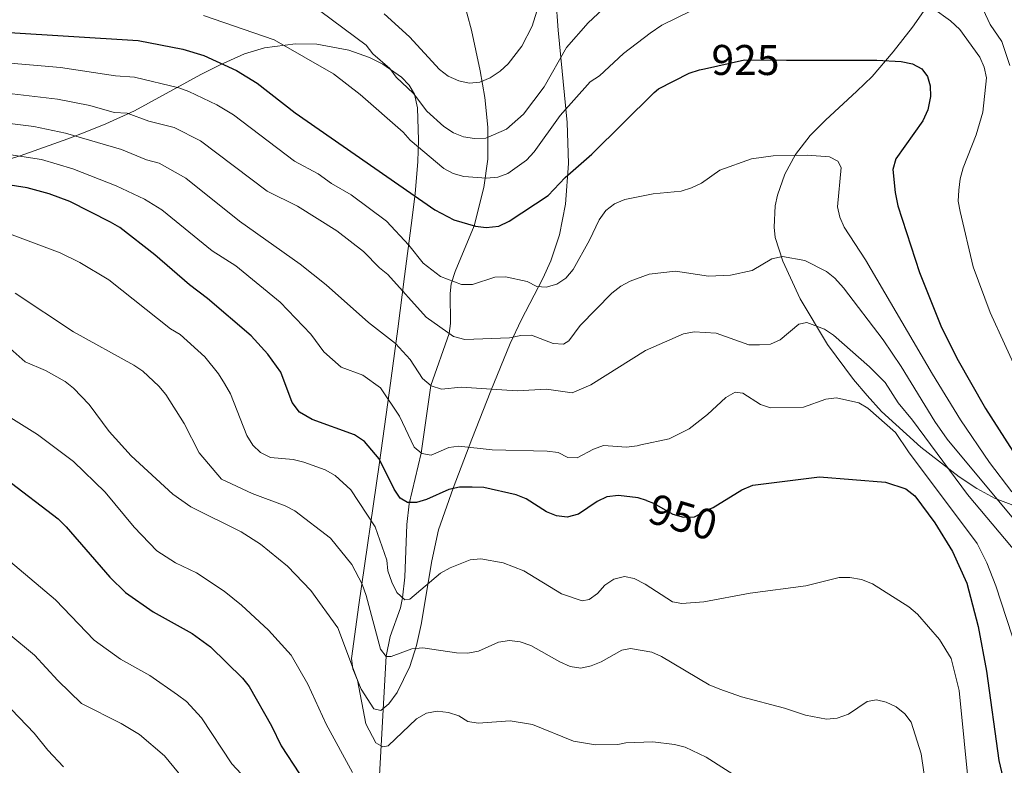
# Model space of a CAD drawing. Units: metres. Extents: x 640752 to 647635, y 4766896 to 4771661.
# Drawn here: x 646107 to 646337, y 4767594 to 4767769 of the extents above; entities that cross this region are included whole.
import ezdxf
from ezdxf.enums import TextEntityAlignment as Align

# ---------------------------------------------------------------- set-up
doc = ezdxf.new("R2010")
doc.units = ezdxf.units.M
doc.header["$MEASUREMENT"] = 0
doc.linetypes.add('DGN Style 3', pattern=[119.7959, 85.5685, -34.2274])
doc.linetypes.add('DGN Style 5', pattern=[59.89795, 25.67055, -34.2274])
for name, color, linetype, lineweight in [('Nivel 11', 7, 'Continuous', 0), ('Nivel 22', 7, 'Continuous', 0), ('Nivel 35', 7, 'Continuous', 0), ('Nivel 4', 7, 'Continuous', 0), ('Nivel 41', 7, 'Continuous', 0), ('Nivel 5', 7, 'Continuous', 0), ('Nivel 57', 7, 'Continuous', 0)]:
    doc.layers.add(name, color=color, linetype=linetype, lineweight=lineweight)
doc.styles.add('Style-Helvetica-Narrow-Oblique', font='txt')

msp = doc.modelspace()

# ---------------------------------------------------------------- linework, layer by layer
at = {"layer": 'Nivel 11', "color": 142, "linetype": 'DGN Style 3', "lineweight": 13}
msp.add_polyline3d([(646190.6700000018, 4767577.57, 970.44), (646192.9600000009, 4767619.869999999, 960), (646193.9200000018, 4767624.51, 958.49), (646196.3099999987, 4767631.18, 955.8100000000001), (646196.8500000015, 4767633.550000001, 955), (646197.3500000015, 4767638.34, 953.77), (646197.8200000003, 4767650.68, 951.4), (646198.379999999, 4767655.460000001, 950.11), (646201.2100000009, 4767667.32, 945), (646203.4699999988, 4767683.09, 940), (646207.6999999993, 4767695.26, 935), (646208.0199999996, 4767697.550000001, 934.0600000000001), (646207.9600000009, 4767704.57, 931.23), (646208.2199999988, 4767706.85, 930.29), (646209.1099999994, 4767709.76, 929.11), (646213.5500000007, 4767720.41, 925), (646215.7899999991, 4767729.33, 921.0500000000001), (646216.7199999988, 4767735.98, 917.71), (646216.75, 4767743.41, 913.94), (646216.0399999991, 4767750.380000001, 911.12), (646214.9899999984, 4767756.550000001, 909.4300000000001), (646212.8999999985, 4767766.07, 907.3000000000001), (646209.3099999987, 4767779.439999999, 904.53)], dxfattribs=at)
at = {"layer": 'Nivel 22', "color": 30, "linetype": 'DGN Style 5', "lineweight": 30, "flags": 128}
for points, elevation in [([(646267.3500000015, 4767757.09), (646276.7100000009, 4767759.119999999), (646286.5599999987, 4767759.1)], 925), ([(646253.8399999999, 4767656.23), (646255.4899999984, 4767655.66), (646259.9699999988, 4767653.1), (646262.5100000016, 4767652.34), (646265.0100000016, 4767652.460000001), (646268.4899999984, 4767654.220000001)], 950)]:
    msp.add_lwpolyline(points, dxfattribs=dict(at, elevation=elevation))
at = {"layer": 'Nivel 35', "color": 92, "linetype": 'DGN Style 3', "lineweight": 0}
for points in [[(646231.7199999988, 4767786.57, 926.36), (646233.1900000013, 4767766.08, 932.89), (646235.3099999987, 4767744.550000001, 939.5600000000001)], [(646347.0500000007, 4767652.24, 944.98), (646335.3099999987, 4767656.76, 947.5600000000001), (646331, 4767659.08, 948.5600000000001), (646326.8999999985, 4767661.77, 949.5500000000001), (646317.9200000018, 4767668.689999999, 951.3100000000001), (646308.7399999984, 4767677.07, 952.5600000000001), (646305.3599999994, 4767680.779999999, 952.74), (646302.2199999988, 4767684.51, 952.5600000000001), (646296.1600000001, 4767692.699999999, 951.52), (646289.75, 4767703.369999999, 949.4), (646285.6700000018, 4767712.119999999, 947.48), (646283.9200000018, 4767717.640000001, 946.25), (646283.6600000001, 4767720.050000001, 945.66), (646283.9299999997, 4767725.040000001, 944.39), (646284.4400000013, 4767727.560000001, 943.74), (646286.129999999, 4767732.48, 942.47), (646288.629999999, 4767737.07, 941.37), (646292.1000000015, 4767741.460000001, 940.59), (646295.629999999, 4767745.060000001, 940.53), (646302.9899999984, 4767751.810000001, 941.14), (646306.5300000012, 4767755.27, 941.15), (646311.4899999984, 4767761.02, 940.1800000000001), (646316.0100000016, 4767766.82, 938.75), (646321.0700000003, 4767774.02, 936.4300000000001)], [(646235.3099999987, 4767744.550000001, 939.5600000000001), (646235.629999999, 4767734.98, 942.52), (646234.9400000013, 4767725.439999999, 945.5), (646233.5, 4767718.310000001, 947.75), (646231.4499999993, 4767712.23, 950.04), (646229.6099999994, 4767708.109999999, 952.21), (646224.5500000007, 4767698.4, 958.1800000000001), (646221.9899999984, 4767692.9, 960.91), (646217.4899999984, 4767681.85, 964.97), (646213.0399999991, 4767670.59, 968.25), (646208.6400000006, 4767659.16, 970.6700000000001), (646205.1999999993, 4767649.380000001, 971.96), (646203.6400000006, 4767642.15, 972.4200000000001), (646201.2100000009, 4767627.32, 972.91), (646200.0799999982, 4767622.390000001, 973.16), (646198.5500000007, 4767617.52, 973.54), (646195.5700000003, 4767611.439999999, 974.39), (646193.6499999985, 4767608.76, 974.9200000000001), (646191.75, 4767607.24, 975.37), (646190.129999999, 4767607.59, 975.64), (646187.1799999997, 4767612.24, 975.41), (646185.2100000009, 4767616.960000001, 974.46), (646184.9299999997, 4767619.35, 973.8100000000001), (646186.6000000015, 4767631.859999999, 969.71), (646191.370000001, 4767664.57, 957.85), (646193.7600000016, 4767681.92, 952.52), (646195.6900000013, 4767696.380000001, 948.72), (646197.2899999991, 4767708.529999999, 946.0500000000001), (646198.8500000015, 4767720.460000001, 944.04), (646199.75, 4767727.85, 943.33), (646200.3999999985, 4767735.390000001, 943.1700000000001), (646200.5899999999, 4767740.43, 943.34), (646200.3500000015, 4767747.93, 943.94), (646199.6499999985, 4767751.16, 944.35), (646198.379999999, 4767753.26, 944.7), (646196.6099999994, 4767755.109999999, 945.09), (646192.1999999993, 4767758.15, 946), (646189.1000000015, 4767759.68, 946.6800000000001), (646184.25, 4767761.439999999, 947.85), (646176.8099999987, 4767762.82, 949.82), (646171.8399999999, 4767762.93, 951.1800000000001), (646164.5599999987, 4767761.939999999, 953.13), (646159.9200000018, 4767760.550000001, 954.28), (646154.1700000018, 4767758.02, 955.33), (646149.7199999988, 4767755.73, 955.65), (646134.1600000001, 4767747.210000001, 955.84), (646127.5100000016, 4767744.189999999, 956.69), (646123.0500000007, 4767742.439999999, 957.91), (646118.6000000015, 4767740.73, 959.5600000000001), (646107.4600000009, 4767736.77, 964.36), (646100.7699999996, 4767734.689999999, 966.74)]]:
    msp.add_polyline3d(points, dxfattribs=at)
at = {"layer": 'Nivel 4', "color": 30, "linetype": 'Continuous', "lineweight": 30, "flags": 128}
for points, elevation in [([(646103.7300000004, 4767765.58), (646135.0100000016, 4767763.67), (646145.4600000009, 4767761.65), (646150.379999999, 4767760.15), (646158.0300000012, 4767756.66), (646162.8900000006, 4767753.699999999), (646171.7199999988, 4767746.790000001), (646204.370000001, 4767724.130000001), (646208.8200000003, 4767721.82), (646213.8399999999, 4767720.32), (646216.370000001, 4767720), (646219.3299999982, 4767720.32), (646221.75, 4767721.5), (646230.8200000003, 4767727.449999999), (646234.8200000003, 4767731.67), (646241.0899999999, 4767737.09), (646255.6499999985, 4767751.560000001), (646256.6400000006, 4767752.4), (646263.8099999987, 4767756.040000001), (646266.1799999997, 4767756.83), (646267.3500000015, 4767757.09)], 925), ([(646286.5599999987, 4767759.1), (646307.6900000013, 4767759.050000001), (646313.370000001, 4767758.76), (646315.9899999984, 4767758.25), (646318.1700000018, 4767757.040000001), (646319.4899999984, 4767755.279999999), (646320.0799999982, 4767753.07), (646320.1900000013, 4767750.57), (646319.5899999999, 4767747.49), (646318.4400000013, 4767744.939999999), (646312.1099999994, 4767736.029999999), (646311.4299999997, 4767733.550000001), (646311.9200000018, 4767728.16), (646312.5399999991, 4767725.08), (646317.6099999994, 4767709.470000001), (646322.5700000003, 4767697.02), (646326.3099999987, 4767689.49), (646333.0799999982, 4767677.73), (646340.6499999985, 4767665.84)], 925), ([(646253.8399999999, 4767656.23), (646251.870000001, 4767656.9), (646247.2899999991, 4767657.390000001), (646244.5799999982, 4767657.1), (646242.3099999987, 4767656.060000001), (646237.9100000001, 4767653.040000001), (646235.2699999996, 4767652.369999999), (646232.7800000012, 4767652.65), (646230.4299999997, 4767653.619999999), (646225.6799999997, 4767656.630000001), (646223.370000001, 4767657.6), (646215.8200000003, 4767659.26), (646213.0700000003, 4767659.359999999), (646210.120000001, 4767659.34), (646207.6600000001, 4767658.859999999), (646202.4499999993, 4767656.49), (646200.0500000007, 4767655.800000001), (646198, 4767655.810000001), (646196.2300000004, 4767656.83), (646194.8900000006, 4767658.939999999), (646191.379999999, 4767666.01), (646187.9299999997, 4767670.040000001), (646185.5700000003, 4767671.619999999), (646175.6799999997, 4767675.17), (646172.7399999984, 4767676.85), (646171.0199999996, 4767679.17), (646168.3900000006, 4767686.199999999), (646165.3599999994, 4767690.42), (646161.4800000004, 4767694.720000001), (646151.2699999996, 4767703.390000001), (646147.0399999991, 4767706.6), (646138.9499999993, 4767713.66), (646130.7699999996, 4767719.98), (646128.6099999994, 4767721.279999999), (646119.0399999991, 4767726.040000001), (646114.2300000004, 4767727.9), (646109.129999999, 4767729.290000001), (646098.5799999982, 4767730.92)], 950), ([(646104.120000001, 4767661.34), (646116.3399999999, 4767651.98), (646118.25, 4767650.140000001), (646128.4200000018, 4767638.34), (646132.0500000007, 4767634.800000001), (646138.5300000012, 4767630.279999999), (646147.6499999985, 4767625.23), (646151.9299999997, 4767622.060000001), (646159.4499999993, 4767614.810000001), (646160.9600000009, 4767612.82), (646166.2100000009, 4767603.67), (646168.4400000013, 4767599), (646172.7399999984, 4767592.470000001)], 975), ([(646268.4899999984, 4767654.220000001), (646269.370000001, 4767654.66), (646276.0700000003, 4767658.77), (646278.6499999985, 4767659.83), (646294.25, 4767661.779999999), (646309.6400000006, 4767660.529999999), (646314.4400000013, 4767658.960000001), (646316.5500000007, 4767657.369999999), (646321.2100000009, 4767651.02), (646325.3399999999, 4767644.369999999), (646328.6999999993, 4767636.98), (646331.370000001, 4767626.810000001), (646333.2899999991, 4767616.4), (646336.1499999985, 4767595.560000001), (646338.5700000003, 4767585.310000001)], 950)]:
    msp.add_lwpolyline(points, dxfattribs=dict(at, elevation=elevation))
at = {"layer": 'Nivel 5', "color": 30, "linetype": 'Continuous', "lineweight": 0, "flags": 128}
for points, elevation in [([(646324, 4767789.23), (646334.1400000006, 4767767.4), (646336.870000001, 4767763.41), (646338.75, 4767757.82)], 915), ([(646150.3099999987, 4767769.51), (646166.8599999994, 4767763.82), (646180.6700000018, 4767755.85), (646186.9400000013, 4767751.040000001), (646196.9299999997, 4767742.279999999), (646198.6099999994, 4767740.43), (646206.4499999993, 4767733.790000001), (646208.6900000013, 4767732.6), (646211.1099999994, 4767731.880000001), (646216.4299999997, 4767731.550000001), (646219.0799999982, 4767731.74), (646221.4200000018, 4767732.619999999), (646225.7699999996, 4767735.720000001), (646227.5599999987, 4767737.66), (646233.6799999997, 4767746.18), (646240.6499999985, 4767754.029999999), (646242.8299999982, 4767755.42), (646248.4200000018, 4767760.66), (646254.7100000009, 4767765.390000001), (646257.3900000006, 4767767.279999999), (646270.6700000018, 4767773.77)], 920), ([(646177.7399999984, 4767770.41), (646188.3399999999, 4767762.560000001), (646189.8599999994, 4767760.58), (646193.8900000006, 4767757.1), (646195.3500000015, 4767755.07), (646199.3599999994, 4767751.300000001), (646202.4600000009, 4767747.15), (646206.4499999993, 4767743.619999999), (646208.7600000016, 4767742.109999999), (646211.0700000003, 4767741.15), (646213.629999999, 4767740.779999999), (646216.2699999996, 4767740.9), (646221.129999999, 4767742.939999999), (646225.1099999994, 4767746.49), (646229.9499999993, 4767752.83), (646235.1000000015, 4767762.040000001), (646240.2199999988, 4767767.800000001), (646245.8999999985, 4767773.109999999)], 915), ([(646192.5199999996, 4767769.869999999), (646198.4699999988, 4767764.51), (646205.4899999984, 4767756.859999999), (646207.5100000016, 4767755.380000001), (646209.9400000013, 4767754.220000001), (646212.370000001, 4767753.67), (646214.870000001, 4767753.970000001), (646217.3299999982, 4767754.939999999), (646219.6600000001, 4767756.48), (646221.4800000004, 4767758.199999999), (646224.6900000013, 4767762.380000001), (646227.120000001, 4767766.98), (646229.3599999994, 4767774.33)], 910), ([(646320.6999999993, 4767771.23), (646324.8999999985, 4767768.26), (646327.0700000003, 4767766.25), (646331.6999999993, 4767759.77), (646332.7699999996, 4767757.42), (646333.25, 4767754.970000001), (646332.4100000001, 4767746.960000001), (646330.8999999985, 4767741.67), (646327.8099999987, 4767733.92), (646327.1000000015, 4767731.4), (646326.7899999991, 4767728.74), (646326.6600000001, 4767726.16), (646327.120000001, 4767723.710000001), (646330.1999999993, 4767710.82), (646334.1600000001, 4767700.140000001), (646340.8599999994, 4767685.5)], 920), ([(646103.3299999982, 4767758.550000001), (646116.879999999, 4767757.369999999), (646129.7300000004, 4767755.43), (646134.2100000009, 4767755.08), (646144.5399999991, 4767752.58), (646146.9100000001, 4767751.77), (646153.4200000018, 4767748.67), (646157.3099999987, 4767746.300000001), (646171.5700000003, 4767735.48), (646177.0799999982, 4767732.540000001), (646180.2300000004, 4767730.24), (646184.8099999987, 4767727.640000001), (646193.0399999991, 4767721.51), (646198.3299999982, 4767715.85), (646201.6099999994, 4767711.66), (646205.7100000009, 4767708.59), (646210.629999999, 4767706.699999999), (646213.1400000006, 4767706.699999999), (646218.379999999, 4767708.390000001), (646220.9100000001, 4767708.5), (646225.9699999988, 4767707.4), (646228.2199999988, 4767706.189999999), (646230.4200000018, 4767706.08), (646232.8900000006, 4767706.790000001), (646234.9699999988, 4767708.18), (646236.6700000018, 4767710.210000001), (646240.5399999991, 4767717.029999999), (646242.8000000007, 4767721.800000001), (646244.3099999987, 4767724.01), (646246.3200000003, 4767725.5), (646248.8000000007, 4767726.52), (646255.4100000001, 4767727.83), (646261.9200000018, 4767728.449999999), (646264.370000001, 4767729.25), (646266.7199999988, 4767730.390000001), (646270.9800000004, 4767733.42), (646278.3500000015, 4767736.060000001), (646283.3999999985, 4767736.710000001), (646291.4600000009, 4767736.92), (646296.620000001, 4767736.52), (646298.5599999987, 4767735.5), (646299.3399999999, 4767734.050000001), (646298.4800000004, 4767724.83), (646299.0199999996, 4767722.390000001), (646300.0399999991, 4767720.07), (646305.0100000016, 4767712.48), (646320.6400000006, 4767685.720000001), (646327.2300000004, 4767675.1), (646334, 4767665.1), (646339.1700000018, 4767658.32)], 930), ([(646102.9299999997, 4767751.52), (646116.2100000009, 4767750), (646123.7399999984, 4767748.48), (646129.4499999993, 4767746.890000001), (646132.4499999993, 4767746.710000001), (646137.5399999991, 4767744.859999999), (646143.4299999997, 4767743.390000001), (646149.620000001, 4767740.25), (646165.1499999985, 4767728.5), (646172.2899999991, 4767724.960000001), (646181.4299999997, 4767719.26), (646187.7100000009, 4767714.4), (646191.4299999997, 4767710.58), (646193.3999999985, 4767709.050000001), (646202.3500000015, 4767699.040000001), (646208.7399999984, 4767694.52), (646211.3599999994, 4767693.859999999), (646221.8000000007, 4767694.24), (646224.4600000009, 4767694.77), (646226.9600000009, 4767694.859999999), (646231.9899999984, 4767692.9), (646234.4600000009, 4767692.76), (646235.6900000013, 4767693.529999999), (646238.3299999982, 4767697.119999999), (646245.7600000016, 4767704.66), (646247.8099999987, 4767706.32), (646250.0100000016, 4767707.51), (646254.4800000004, 4767709.07), (646260.5799999982, 4767709.77), (646268.2800000012, 4767708.619999999), (646273.4299999997, 4767708.890000001), (646278.4899999984, 4767709.949999999), (646283.1499999985, 4767712.68), (646285.6000000015, 4767713.27), (646290.8099999987, 4767712.26), (646295.870000001, 4767709.76), (646297.8200000003, 4767708.189999999), (646299.879999999, 4767705.939999999), (646309.1000000015, 4767693.77), (646313.370000001, 4767687.52), (646321.1799999997, 4767674.689999999), (646324.0599999987, 4767670.609999999), (646340.379999999, 4767651.02)], 935), ([(646100.0599999987, 4767744.92), (646110.6400000006, 4767743.57), (646118.0300000012, 4767742.060000001), (646131.1700000018, 4767738.23), (646137.0100000016, 4767735.800000001), (646139.9600000009, 4767735.01), (646146.1499999985, 4767731.51), (646158.7399999984, 4767721.52), (646172.8999999985, 4767711.460000001), (646179, 4767706.640000001), (646188.870000001, 4767697.85), (646195.2100000009, 4767692.9), (646198.6099999994, 4767689.210000001), (646201.4499999993, 4767684.74), (646203.5100000016, 4767683.060000001), (646205.8900000006, 4767682.279999999), (646210.5199999996, 4767682.720000001), (646223.629999999, 4767681.869999999), (646230.4899999984, 4767682.290000001), (646236.4299999997, 4767681.43), (646240.8000000007, 4767683.26), (646253.5899999999, 4767691.25), (646262.5, 4767695.15), (646264.9499999993, 4767695.65), (646270.1099999994, 4767695.300000001), (646277.7300000004, 4767692.619999999), (646280.2300000004, 4767692.58), (646282.7699999996, 4767692.800000001), (646285.0500000007, 4767693.810000001), (646289.4299999997, 4767697.449999999), (646291.2800000012, 4767697.85), (646295.4600000009, 4767696.27), (646297.5300000012, 4767694.859999999), (646305.9600000009, 4767687.449999999), (646309.5799999982, 4767683.790000001), (646312.6400000006, 4767679.1), (646316.0100000016, 4767675.050000001), (646328.8299999982, 4767657.689999999), (646341.9899999984, 4767641.98)], 940), ([(646099.6499999985, 4767737.84), (646112.4699999988, 4767735.91), (646119.7399999984, 4767733.710000001), (646129.8900000006, 4767729.76), (646136.4899999984, 4767726.630000001), (646140.5700000003, 4767724.109999999), (646152.3299999982, 4767714.550000001), (646157.879999999, 4767711.09), (646168.1900000013, 4767702.6), (646175.4100000001, 4767695.08), (646178.4600000009, 4767690.939999999), (646182.4800000004, 4767687.43), (646187.5399999991, 4767685.529999999), (646191.6600000001, 4767682.550000001), (646196.1499999985, 4767675.939999999), (646199.5700000003, 4767668.699999999), (646201.3599999994, 4767667.199999999), (646203.5399999991, 4767666.82), (646207.629999999, 4767668.66), (646209.9499999993, 4767668.960000001), (646217.7600000016, 4767668.109999999), (646230.6499999985, 4767667.779999999), (646233.1799999997, 4767667.449999999), (646235.4400000013, 4767666.32), (646237.5899999999, 4767666.220000001), (646241.4200000018, 4767668.279999999), (646243.7800000012, 4767669.1), (646249.1900000013, 4767668.710000001), (646251.6700000018, 4767668.99), (646252.4899999984, 4767669.290000001), (646259.120000001, 4767670.630000001), (646263.7800000012, 4767673.02), (646268.0500000007, 4767676.34), (646272.3399999999, 4767680.32), (646274.5799999982, 4767681.540000001), (646276.3399999999, 4767681.34), (646280.4499999993, 4767678.68), (646282.8099999987, 4767677.859999999), (646290.5500000007, 4767678.040000001), (646295.7600000016, 4767679.9), (646298.2399999984, 4767680.24), (646303.4100000001, 4767679.07), (646305.5799999982, 4767677.800000001), (646312, 4767672.15), (646315.0500000007, 4767667.609999999), (646331.0899999999, 4767646.189999999), (646333.3900000006, 4767641.73), (646335.4899999984, 4767636.32), (646340.5300000012, 4767620.84)], 945), ([(646094.8999999985, 4767722.23), (646116.8500000015, 4767714.119999999), (646121.4499999993, 4767711.869999999), (646128.1600000001, 4767707.75), (646142.5799999982, 4767696.359999999), (646144.8399999999, 4767695.02), (646150.5899999999, 4767689.83), (646153.8399999999, 4767685.84), (646155.25, 4767683.58), (646156.629999999, 4767681.130000001), (646160.4400000013, 4767671.42), (646161.870000001, 4767669.210000001), (646163.6400000006, 4767667.439999999), (646165.9800000004, 4767666.300000001), (646171.2800000012, 4767665.800000001), (646173.7199999988, 4767665.24), (646178.7699999996, 4767663.4), (646181.0399999991, 4767662.119999999), (646184.7199999988, 4767658.74), (646190.4299999997, 4767650.09), (646193.120000001, 4767642.34), (646193.4200000018, 4767639.85), (646194.3000000007, 4767637.199999999), (646195.5100000016, 4767634.800000001), (646197.3900000006, 4767633.050000001), (646198.4899999984, 4767633.220000001), (646205.6900000013, 4767639.26), (646207.9400000013, 4767640.51), (646212.6400000006, 4767642.43), (646215.1499999985, 4767642.66), (646220.3000000007, 4767641.689999999), (646225.1999999993, 4767639.859999999), (646233.9800000004, 4767634.49), (646238.7600000016, 4767632.810000001), (646240.4200000018, 4767633.17), (646242.4100000001, 4767634.51), (646244.1000000015, 4767636.49), (646246.1900000013, 4767637.869999999), (646248.6499999985, 4767638.48), (646250.9299999997, 4767638.040000001), (646253.5, 4767636.73), (646259.9400000013, 4767632.560000001), (646262.1000000015, 4767632.24), (646267.2600000016, 4767632.6), (646278.0799999982, 4767634.6), (646291.0599999987, 4767636.369999999), (646298.8200000003, 4767638.310000001), (646301.3200000003, 4767638.279999999), (646304.0599999987, 4767637.800000001), (646306.6099999994, 4767636.800000001), (646315.1600000001, 4767631.43), (646317.129999999, 4767629.74), (646322.2800000012, 4767623.83), (646324.9899999984, 4767619.359999999), (646326.8999999985, 4767611.9), (646329.25, 4767588.4)], 955), ([(646106.3200000003, 4767704.640000001), (646119.9600000009, 4767695.66), (646134, 4767687.84), (646136.1499999985, 4767686.43), (646139.8999999985, 4767682.970000001), (646141.4800000004, 4767681.029999999), (646145.8000000007, 4767674.27), (646149.2800000012, 4767667.380000001), (646154.4899999984, 4767661.25), (646161.7100000009, 4767657.859999999), (646169.4200000018, 4767654.98), (646171.6499999985, 4767653.83), (646180.0199999996, 4767647.5), (646184.9499999993, 4767641.310000001), (646187.3900000006, 4767636.699999999), (646188.3500000015, 4767634.1), (646191.6499999985, 4767621.529999999), (646193.0100000016, 4767619.800000001), (646194.1900000013, 4767619.859999999), (646199.0300000012, 4767621.65), (646201.5300000012, 4767621.869999999), (646209.4400000013, 4767620.67), (646212.1099999994, 4767620.58), (646214.5599999987, 4767621.08), (646219.2800000012, 4767623.140000001), (646221.8500000015, 4767623.529999999), (646224.3399999999, 4767623.279999999), (646226.8099999987, 4767622.43), (646233.5799999982, 4767618.550000001), (646235.9800000004, 4767617.52), (646238.4499999993, 4767617.119999999), (646240.9299999997, 4767617.619999999), (646243.2600000016, 4767618.6), (646248.0500000007, 4767621.279999999), (646250.1099999994, 4767621.67), (646255.0500000007, 4767620.869999999), (646257.3299999982, 4767619.85), (646268.4600000009, 4767613.199999999), (646270.9299999997, 4767612.199999999), (646275.9899999984, 4767610.43), (646286.0599999987, 4767607.76), (646290.9499999993, 4767606.119999999), (646295.879999999, 4767605.210000001)], 960), ([(646100.8200000003, 4767695.470000001), (646108.6700000018, 4767688.619999999), (646113.4100000001, 4767686.6), (646117.9699999988, 4767684.040000001), (646119.9200000018, 4767682.470000001), (646123.6099999994, 4767678.689999999), (646128.2699999996, 4767672.390000001), (646133.4400000013, 4767666.65), (646143.1099999994, 4767657.75), (646147.379999999, 4767654.810000001), (646159.1099999994, 4767648.92), (646163.620000001, 4767646.08), (646169.9100000001, 4767640.949999999), (646175.3599999994, 4767635.210000001), (646181.6700000018, 4767626.540000001), (646186.3000000007, 4767614.300000001), (646188.2300000004, 4767604.140000001), (646190.620000001, 4767599.66), (646192.2100000009, 4767598.720000001), (646193.5, 4767598.949999999), (646200.1000000015, 4767605.279999999), (646202.4400000013, 4767606.619999999), (646204.8900000006, 4767607.08), (646207.5399999991, 4767606.779999999), (646209.9600000009, 4767605.939999999)], 965), ([(646102.6900000013, 4767677.130000001), (646111.5, 4767671.66), (646119.9200000018, 4767665.380000001), (646127.3399999999, 4767658.18), (646134.0799999982, 4767650.050000001), (646139.4400000013, 4767644.52), (646143.75, 4767641.74), (646148.6999999993, 4767639.390000001), (646155.1499999985, 4767635.060000001), (646159.2100000009, 4767631.84), (646165.4899999984, 4767626.01), (646170.7800000012, 4767620.15), (646174.6900000013, 4767613.390000001), (646178.9899999984, 4767604.02), (646185.129999999, 4767592.75)], 970), ([(646103.7600000016, 4767643.220000001), (646115.7399999984, 4767633.07), (646124.75, 4767623.66), (646130.9400000013, 4767619.210000001), (646137.75, 4767615.390000001), (646144.2100000009, 4767610.91), (646146.3000000007, 4767609.32), (646149.8299999982, 4767605.49), (646156.9400000013, 4767594.779999999), (646162.3900000006, 4767588.93)], 980), ([(646187.9400000013, 4767532.26), (646180.4400000013, 4767534.119999999), (646178.7800000012, 4767535.029999999), (646177.2300000004, 4767537.35), (646174.1799999997, 4767547.32), (646172.3500000015, 4767552), (646168.8200000003, 4767559.02), (646162.3599999994, 4767570.51), (646158.0700000003, 4767576.859999999), (646154.2800000012, 4767580.93), (646150.3099999987, 4767584.24), (646146.7800000012, 4767587.98), (646144.4800000004, 4767592.640000001), (646141.2300000004, 4767596.619999999), (646135.3599999994, 4767601.619999999), (646131.0500000007, 4767604.18), (646121.7899999991, 4767608.83), (646116.2600000016, 4767614.220000001), (646110.8000000007, 4767620.140000001), (646098.7199999988, 4767630.109999999)], 985), ([(646295.879999999, 4767605.210000001), (646298.3900000006, 4767605.439999999), (646301.0300000012, 4767606.359999999), (646305.4100000001, 4767609.35), (646307.5399999991, 4767609.68), (646309.8299999982, 4767609.15), (646312.1900000013, 4767608.07), (646314.1799999997, 4767606.48), (646315.6700000018, 4767604.460000001), (646318.0100000016, 4767597.07), (646320.3299999982, 4767581.060000001), (646322.4400000013, 4767573.4), (646323.25, 4767568.15), (646323.8599999994, 4767555.15), (646324.9100000001, 4767541.76), (646325.4299999997, 4767522.130000001), (646326.4299999997, 4767513.99), (646326.7800000012, 4767505.720000001), (646327.9100000001, 4767497.790000001), (646329.1499999985, 4767484.6), (646328.8599999994, 4767476.199999999), (646331.0899999999, 4767470.970000001), (646336.3200000003, 4767461.779999999), (646340.4800000004, 4767452.390000001)], 960), ([(646105.4600000009, 4767607.48), (646110.75, 4767601.92), (646113.9200000018, 4767597.93), (646117.5599999987, 4767594.060000001)], 990), ([(646209.9600000009, 4767605.939999999), (646212.1000000015, 4767604.65), (646214.4699999988, 4767604.290000001), (646222.0100000016, 4767604.800000001), (646227.1999999993, 4767603.92), (646236.7800000012, 4767600.050000001), (646241.9400000013, 4767599.24), (646247.1000000015, 4767599.279999999), (646249.0100000016, 4767599.699999999), (646255.2800000012, 4767599.92), (646260.3500000015, 4767599.310000001), (646262.870000001, 4767598.66), (646267.75, 4767596.32), (646283.0700000003, 4767586.6)], 965)]:
    msp.add_lwpolyline(points, dxfattribs=dict(at, elevation=elevation))
at = {"layer": 'Nivel 57', "color": 92, "linetype": 'DGN Style 3', "lineweight": 0}
for points in [[(646100.7699999996, 4767734.689999999, 966.74), (646107.4600000009, 4767736.77, 964.36), (646118.6000000015, 4767740.73, 959.5600000000001), (646123.0500000007, 4767742.439999999, 957.91), (646127.5100000016, 4767744.189999999, 956.69), (646134.1600000001, 4767747.210000001, 955.84), (646149.7199999988, 4767755.73, 955.65), (646154.1700000018, 4767758.02, 955.33), (646159.9200000018, 4767760.550000001, 954.28), (646164.5599999987, 4767761.939999999, 953.13), (646171.8399999999, 4767762.93, 951.1800000000001), (646176.8099999987, 4767762.82, 949.82), (646184.25, 4767761.439999999, 947.85), (646189.1000000015, 4767759.68, 946.6800000000001), (646192.1999999993, 4767758.15, 946), (646196.6099999994, 4767755.109999999, 945.09), (646198.379999999, 4767753.26, 944.7), (646199.6499999985, 4767751.16, 944.35), (646200.3500000015, 4767747.93, 943.94), (646200.5899999999, 4767740.43, 943.34), (646200.3999999985, 4767735.390000001, 943.1700000000001), (646199.75, 4767727.85, 943.33), (646198.8500000015, 4767720.460000001, 944.04), (646197.2899999991, 4767708.529999999, 946.0500000000001), (646195.6900000013, 4767696.380000001, 948.72), (646193.7600000016, 4767681.92, 952.52), (646191.370000001, 4767664.57, 957.85), (646186.6000000015, 4767631.859999999, 969.71), (646184.9299999997, 4767619.35, 973.8100000000001), (646185.2100000009, 4767616.960000001, 974.46), (646187.1799999997, 4767612.24, 975.41), (646190.129999999, 4767607.59, 975.64), (646191.75, 4767607.24, 975.37), (646193.6499999985, 4767608.76, 974.9200000000001), (646195.5700000003, 4767611.439999999, 974.39), (646198.5500000007, 4767617.52, 973.54), (646200.0799999982, 4767622.390000001, 973.16), (646201.2100000009, 4767627.32, 972.91), (646203.6400000006, 4767642.15, 972.4200000000001), (646205.1999999993, 4767649.380000001, 971.96), (646208.6400000006, 4767659.16, 970.6700000000001), (646213.0399999991, 4767670.59, 968.25), (646217.4899999984, 4767681.85, 964.97), (646221.9899999984, 4767692.9, 960.91), (646224.5500000007, 4767698.4, 958.1800000000001), (646229.6099999994, 4767708.109999999, 952.21), (646231.4499999993, 4767712.23, 950.04), (646233.5, 4767718.310000001, 947.75), (646234.9400000013, 4767725.439999999, 945.5), (646235.629999999, 4767734.98, 942.52), (646235.3099999987, 4767744.550000001, 939.5600000000001), (646233.1900000013, 4767766.08, 932.89), (646231.7199999988, 4767786.57, 926.36)], [(646321.0700000003, 4767774.02, 936.4300000000001), (646316.0100000016, 4767766.82, 938.75), (646311.4899999984, 4767761.02, 940.1800000000001), (646306.5300000012, 4767755.27, 941.15), (646302.9899999984, 4767751.810000001, 941.14), (646295.629999999, 4767745.060000001, 940.53), (646292.1000000015, 4767741.460000001, 940.59), (646288.629999999, 4767737.07, 941.37), (646286.129999999, 4767732.48, 942.47), (646284.4400000013, 4767727.560000001, 943.74), (646283.9299999997, 4767725.040000001, 944.39), (646283.6600000001, 4767720.050000001, 945.66), (646283.9200000018, 4767717.640000001, 946.25), (646285.6700000018, 4767712.119999999, 947.48), (646289.75, 4767703.369999999, 949.4), (646296.1600000001, 4767692.699999999, 951.52), (646302.2199999988, 4767684.51, 952.5600000000001), (646305.3599999994, 4767680.779999999, 952.74), (646308.7399999984, 4767677.07, 952.5600000000001), (646317.9200000018, 4767668.689999999, 951.3100000000001), (646326.8999999985, 4767661.77, 949.5500000000001), (646331, 4767659.08, 948.5600000000001), (646335.3099999987, 4767656.76, 947.5600000000001), (646347.0500000007, 4767652.24, 944.98)]]:
    msp.add_polyline3d(points, dxfattribs=at)

# ---------------------------------------------------------------- texts
at = {"layer": 'Nivel 41', "color": 7, "linetype": 'Continuous', "lineweight": 0, "style": 'Style-Helvetica-Narrow-Oblique'}
for s, rotation, p in [('925', 359.8650256656721, (646276.9542729482, 4767759.121080082, 925)), ('950', 343.4826136861832, (646262.3708957173, 4767652.382264171, 950))]:
    msp.add_text(s, height=6.9999, rotation=rotation, dxfattribs=at).set_placement(p, align=Align.MIDDLE_CENTER)

doc.saveas('drawing.dxf')
